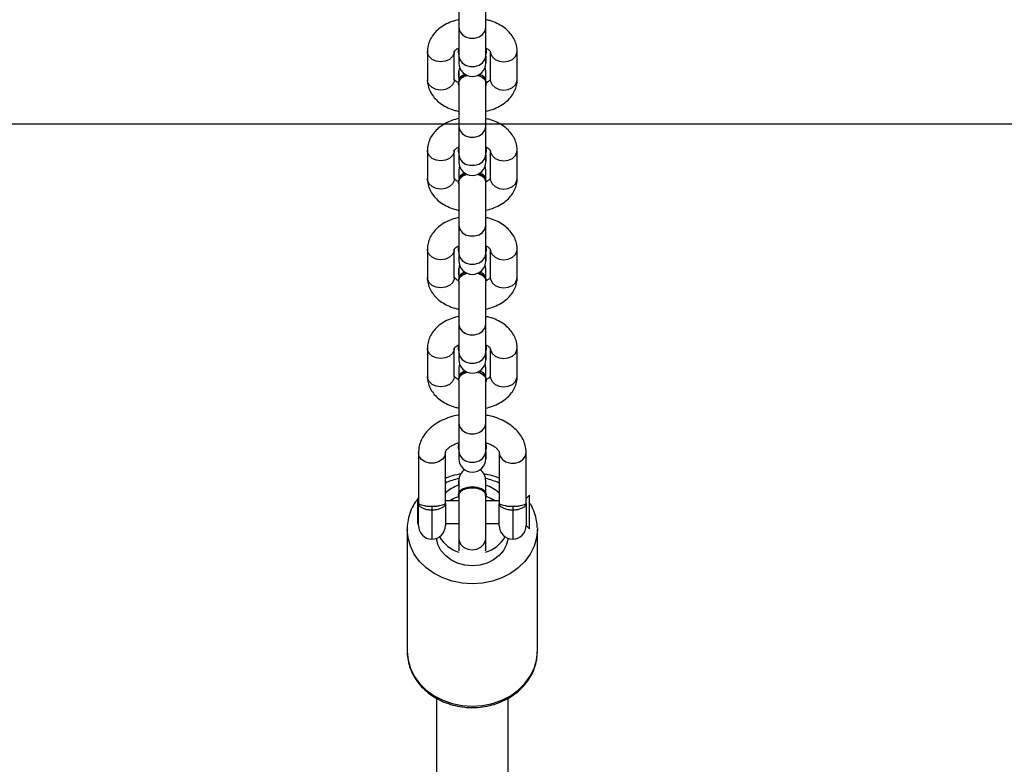
# Model space of a CAD drawing. Units: inches. Extents: x 823 to 1996, y -430 to -27.
# Drawn here: x 1378 to 1400, y -198 to -182 of the extents above; entities that cross this region are included whole.
import ezdxf

# ---------------------------------------------------------------- set-up
doc = ezdxf.new("R2010")
doc.units = ezdxf.units.IN
doc.header["$MEASUREMENT"] = 0
doc.layers.add('VP-EQ', color=7, linetype='Continuous', true_color=0x8a3492)
doc.layers.add('VP-HIC', color=6, linetype='Continuous')
doc.styles.get("Standard").update_dxf_attribs({"font": 'arial.ttf'})
doc.dimstyles.get("Standard").update_dxf_attribs({"dimtxt": 14, "dimasz": 20, "dimexe": 20, "dimexo": 50, "dimgap": 20, "dimtad": 0, "dimdec": 0, "dimzin": 0, "dimdsep": 46, "dimtxsty": 'Standard', "dimcen": -0.09, "dimadec": 0, "dimazin": 0, "dimtfac": 1, "dimtdec": 4, "dimtofl": 0, "dimtmove": 0, "dimatfit": 3, "dimfxl": 70, "dimfxlon": 1, "dimtolj": 1, "dimtzin": 0, "dimarcsym": 0})

# ---------------------------------------------------------------- blocks, each defined once
blk = doc.blocks.new('*D1')
at = {"layer": 'Defpoints', "color": 0, "transparency": 16777216}
for p in [(1825.566, -47.234), (1825.566, -270.296), (1053.666, -271.384)]:
    blk.add_point(p, dxfattribs=at)
at = {"layer": 'VP-EQ', "color": 0, "lineweight": -2, "transparency": 16777216}
for p, q in [((1053.666, -117.234), (1053.666, -27.234)), ((1825.566, -117.234), (1825.566, -27.234)), ((1073.666, -47.234), (1404.3, -47.234)), ((1805.566, -47.234), (1474.932, -47.234))]:
    blk.add_line(p, q, dxfattribs=at)
at = {"layer": 'VP-EQ', "color": 0, "transparency": 16777216}
for points in [[(1073.666, -43.901), (1073.666, -50.567), (1053.666, -47.234)], [(1805.566, -50.567), (1805.566, -43.901), (1825.566, -47.234)]]:
    blk.add_solid(points, dxfattribs=at)
at = {"layer": 'VP-EQ', "color": 0, "transparency": 16777216, "insert": (1439.616, -47.234), "char_height": 14, "attachment_point": 5}
blk.add_mtext('\\A1;772', dxfattribs=at)
blk = doc.blocks.new('*D2')
at = {"layer": 'Defpoints', "color": 0, "transparency": 16777216}
for p in [(1684.763, -82.013), (1190.554, -123.492), (1684.763, -420.385)]:
    blk.add_point(p, dxfattribs=at)
at = {"layer": 'VP-EQ', "color": 0, "lineweight": -2, "transparency": 16777216}
for p, q in [((1190.554, -73.492), (1190.554, -62.013)), ((1684.763, -152.013), (1684.763, -62.013)), ((1210.554, -82.013), (1401.958, -82.013)), ((1664.763, -82.013), (1473.36, -82.013))]:
    blk.add_line(p, q, dxfattribs=at)
at = {"layer": 'VP-EQ', "color": 0, "transparency": 16777216}
for points in [[(1210.554, -78.68), (1210.554, -85.346), (1190.554, -82.013)], [(1664.763, -85.346), (1664.763, -78.68), (1684.763, -82.013)]]:
    blk.add_solid(points, dxfattribs=at)
at = {"layer": 'VP-EQ', "color": 0, "transparency": 16777216, "insert": (1437.659, -82.013), "char_height": 14, "attachment_point": 5}
blk.add_mtext('\\A1;494', dxfattribs=at)
blk = doc.blocks.new('*D3')
at = {"layer": 'Defpoints', "color": 0, "transparency": 16777216}
for p in [(1199.302, -114.008), (1675.952, -429.829), (1903.404, -429.829)]:
    blk.add_point(p, dxfattribs=at)
at = {"layer": 'VP-EQ', "color": 0, "lineweight": -2, "transparency": 16777216}
for p, q in [((1833.404, -114.008), (1923.404, -114.008)), ((1903.404, -134.008), (1903.404, -238.219)), ((1903.404, -409.829), (1903.404, -309.103)), ((1833.404, -429.829), (1923.404, -429.829))]:
    blk.add_line(p, q, dxfattribs=at)
at = {"layer": 'VP-EQ', "color": 0, "transparency": 16777216}
for points in [[(1906.737, -134.008), (1900.07, -134.008), (1903.404, -114.008)], [(1900.07, -409.829), (1906.737, -409.829), (1903.404, -429.829)]]:
    blk.add_solid(points, dxfattribs=at)
at = {"layer": 'VP-EQ', "color": 0, "transparency": 16777216, "insert": (1903.404, -273.661), "char_height": 14, "attachment_point": 5, "rotation": 90}
blk.add_mtext('\\A1;316', dxfattribs=at)
blk = doc.blocks.new('RB0521-1___')
at = {"color": 7, "linetype": 'Continuous', "lineweight": 25}
for p, q in [((377.497, 717.398), (374.774, 717.398)), ((377.628, 717.172), (377.628, 717.148)), ((378.128, 717.172), (377.628, 717.172)), ((378.128, 717.148), (378.128, 717.172)), ((377.578, 717.148), (378.067, 717.148)), ((379.2, 717.148), (378.067, 717.148)), ((381.53, 716.948), (380.9, 716.948)), ((383.732, 716.948), (383.103, 716.948)), ((385.935, 716.948), (385.306, 716.948)), ((388.138, 716.948), (387.508, 716.948)), ((373.735, 716.748), (302.391, 716.748)), ((378.007, 716.848), (377.922, 716.848)), ((378.067, 716.548), (377.578, 716.548)), ((377.628, 716.548), (377.628, 716.248)), ((378.067, 716.548), (379.2, 716.548)), ((378.128, 716.248), (378.128, 716.548)), ((380.9, 716.348), (381.53, 716.348)), ((383.103, 716.348), (383.732, 716.348)), ((385.306, 716.348), (385.935, 716.348)), ((387.508, 716.348), (388.138, 716.348)), ((377.291, 716.248), (377.019, 716.248)), ((378.251, 716.248), (377.291, 716.248)), ((378.268, 716.263), (378.251, 716.263)), ((378.573, 716.248), (378.32, 716.248)), ((378.466, 716.248), (378.578, 716.248)), ((379.224, 716.248), (379.068, 716.248)), ((379.224, 716.248), (379.068, 716.248)), ((379.853, 716.248), (379.224, 716.248)), ((379.262, 716.248), (379.312, 716.258)), ((379.343, 716.258), (379.312, 716.258)), ((379.312, 716.258), (379.361, 716.248)), ((379.343, 716.258), (379.392, 716.248)), ((380.821, 716.248), (379.853, 716.248)), ((380.201, 716.248), (380.041, 716.248)), ((380.853, 716.258), (380.822, 716.258)), ((381.097, 716.248), (380.852, 716.248)), ((381.097, 716.248), (380.941, 716.248)), ((381.184, 716.235), (381.097, 716.248)), ((381.426, 716.248), (381.27, 716.248)), ((381.426, 716.248), (381.27, 716.248)), ((382.056, 716.248), (381.426, 716.248)), ((381.468, 716.249), (381.514, 716.258)), ((381.545, 716.258), (381.514, 716.258)), ((381.514, 716.258), (381.563, 716.248)), ((381.545, 716.258), (381.594, 716.248)), ((383.024, 716.248), (382.056, 716.248)), ((382.404, 716.248), (382.238, 716.248)), ((383.056, 716.258), (383.024, 716.258)), ((383.295, 716.248), (383.105, 716.248)), ((383.144, 716.248), (383.3, 716.248)), ((383.386, 716.235), (383.3, 716.248)), ((383.629, 716.248), (383.473, 716.248)), ((383.629, 716.248), (383.473, 716.248)), ((384.258, 716.248), (383.629, 716.248)), ((383.668, 716.248), (383.717, 716.258)), ((383.748, 716.258), (383.717, 716.258)), ((383.717, 716.258), (383.766, 716.248)), ((383.748, 716.258), (383.797, 716.248)), ((385.226, 716.248), (384.258, 716.248)), ((384.607, 716.248), (384.441, 716.248)), ((385.178, 716.248), (385.227, 716.258)), ((385.258, 716.258), (385.227, 716.258)), ((385.502, 716.248), (385.258, 716.248)), ((385.502, 716.248), (385.346, 716.248)), ((385.589, 716.235), (385.502, 716.248)), ((385.831, 716.248), (385.675, 716.248)), ((385.831, 716.248), (385.675, 716.248)), ((386.461, 716.248), (385.831, 716.248)), ((385.87, 716.248), (385.919, 716.258)), ((385.95, 716.258), (385.919, 716.258)), ((385.919, 716.258), (385.969, 716.248)), ((385.95, 716.258), (386, 716.248)), ((387.429, 716.248), (386.461, 716.248)), ((386.809, 716.248), (386.643, 716.248)), ((387.381, 716.248), (387.43, 716.258)), ((387.461, 716.258), (387.43, 716.258)), ((387.701, 716.248), (387.51, 716.248)), ((387.549, 716.248), (387.705, 716.248)), ((387.791, 716.235), (387.705, 716.248)), ((388.034, 716.248), (387.878, 716.248)), ((388.034, 716.248), (387.878, 716.248)), ((388.663, 716.248), (388.034, 716.248)), ((388.073, 716.248), (388.122, 716.258)), ((388.153, 716.258), (388.122, 716.258)), ((388.122, 716.258), (388.171, 716.248)), ((388.153, 716.258), (388.202, 716.248)), ((389.631, 716.248), (388.663, 716.248)), ((377.019, 715.648), (377.291, 715.648)), ((377.291, 715.648), (378.252, 715.648)), ((377.628, 715.648), (377.628, 715.348)), ((378.128, 715.348), (378.128, 715.648)), ((378.251, 715.633), (378.268, 715.633)), ((378.32, 715.648), (378.578, 715.648)), ((378.466, 715.648), (378.578, 715.648)), ((379.224, 715.648), (379.068, 715.648)), ((379.072, 715.648), (379.224, 715.648)), ((379.224, 715.648), (379.853, 715.648)), ((379.312, 715.638), (379.343, 715.638)), ((379.392, 715.648), (379.343, 715.638)), ((379.853, 715.648), (380.821, 715.648)), ((380.038, 715.648), (380.202, 715.648)), ((380.822, 715.638), (380.853, 715.638)), ((380.902, 715.648), (381.097, 715.648)), ((380.941, 715.648), (381.097, 715.648)), ((381.097, 715.648), (381.184, 715.66)), ((381.426, 715.648), (381.27, 715.648)), ((381.274, 715.648), (381.426, 715.648)), ((381.426, 715.648), (382.056, 715.648)), ((381.514, 715.638), (381.545, 715.638)), ((381.594, 715.648), (381.545, 715.638)), ((382.056, 715.648), (383.024, 715.648)), ((382.236, 715.648), (382.404, 715.648)), ((383.024, 715.638), (383.056, 715.638)), ((383.055, 715.648), (383.3, 715.648)), ((383.144, 715.648), (383.3, 715.648)), ((383.3, 715.648), (383.386, 715.66)), ((383.629, 715.648), (383.473, 715.648)), ((383.477, 715.648), (383.629, 715.648)), ((383.629, 715.648), (384.258, 715.648)), ((383.717, 715.638), (383.748, 715.638)), ((383.797, 715.648), (383.748, 715.638)), ((384.258, 715.648), (385.226, 715.648)), ((384.439, 715.648), (384.607, 715.648)), ((385.227, 715.638), (385.258, 715.638)), ((385.293, 715.648), (385.502, 715.648)), ((385.346, 715.648), (385.502, 715.648)), ((385.502, 715.648), (385.589, 715.66)), ((385.831, 715.648), (385.675, 715.648)), ((385.679, 715.648), (385.831, 715.648)), ((385.831, 715.648), (386.461, 715.648)), ((385.919, 715.638), (385.95, 715.638)), ((386, 715.648), (385.95, 715.638)), ((386.461, 715.648), (387.429, 715.648)), ((386.641, 715.648), (386.81, 715.648)), ((387.43, 715.638), (387.461, 715.638)), ((387.495, 715.648), (387.705, 715.648)), ((387.549, 715.648), (387.705, 715.648)), ((387.705, 715.648), (387.791, 715.66)), ((388.034, 715.648), (387.878, 715.648)), ((387.882, 715.648), (388.034, 715.648)), ((388.034, 715.648), (388.663, 715.648)), ((388.122, 715.638), (388.153, 715.638)), ((388.202, 715.648), (388.153, 715.638)), ((388.663, 715.648), (389.632, 715.648)), ((381.53, 715.548), (380.9, 715.548)), ((383.732, 715.548), (383.103, 715.548)), ((385.935, 715.548), (385.306, 715.548)), ((388.138, 715.548), (387.508, 715.548)), ((377.578, 715.348), (378.067, 715.348)), ((379.2, 715.348), (378.067, 715.348)), ((301.629, 715.148), (373.736, 715.148)), ((378.007, 715.048), (377.922, 715.048)), ((377.578, 714.748), (377.503, 714.672)), ((378.067, 714.748), (377.578, 714.748)), ((378.067, 714.748), (379.2, 714.748)), ((378.254, 714.672), (378.178, 714.748)), ((380.9, 714.948), (381.53, 714.948)), ((383.103, 714.948), (383.732, 714.948)), ((385.306, 714.948), (385.935, 714.948)), ((387.508, 714.948), (388.138, 714.948)), ((377.503, 714.672), (377.646, 714.672)), ((377.646, 714.672), (378.254, 714.672)), ((374.774, 714.498), (377.497, 714.498)), ((377.531, 714.498), (377.497, 714.498))]:
    blk.add_line(p, q, dxfattribs=at)
at = {"color": 8, "linetype": 'Continuous', "lineweight": 25}
for p, q in [((377.922, 716.848), (377.278, 716.848)), ((377.922, 715.048), (377.278, 715.048))]:
    blk.add_line(p, q, dxfattribs=at)
at = {"color": 8, "linetype": 'Continuous', "lineweight": 25, "flags": 128}
for points in [[(374.774, 717.398), (374.584, 717.38), (374.398, 717.327), (374.222, 717.24), (374.059, 717.121), (373.914, 716.973), (373.79, 716.8), (373.691, 716.606), (373.617, 716.396), (373.573, 716.174), (373.558, 715.948)], [(376.281, 715.948), (376.296, 716.174), (376.341, 716.396), (376.414, 716.606), (376.513, 716.8), (376.637, 716.973), (376.782, 717.121), (376.945, 717.24), (377.121, 717.327), (377.307, 717.38), (377.493, 717.398)], [(379.2, 716.548), (379.12, 716.566), (379.05, 716.618), (378.998, 716.698), (378.97, 716.795), (378.97, 716.9), (378.998, 716.998), (379.05, 717.077), (379.12, 717.129), (379.2, 717.148), (379.2, 717.148)], [(380.9, 716.348), (380.86, 716.352), (380.784, 716.388), (380.722, 716.455), (380.681, 716.545), (380.667, 716.648), (380.681, 716.75), (380.722, 716.84), (380.784, 716.907), (380.86, 716.943), (380.9, 716.948)], [(381.529, 716.348), (381.489, 716.352), (381.413, 716.388), (381.351, 716.455), (381.311, 716.545), (381.297, 716.648), (381.311, 716.75), (381.351, 716.84), (381.413, 716.907), (381.489, 716.943), (381.53, 716.948)], [(383.103, 716.348), (383.062, 716.352), (382.986, 716.388), (382.924, 716.455), (382.884, 716.545), (382.87, 716.648), (382.884, 716.75), (382.924, 716.84), (382.986, 716.907), (383.062, 716.943), (383.103, 716.948)], [(383.732, 716.348), (383.692, 716.352), (383.616, 716.388), (383.554, 716.455), (383.513, 716.545), (383.499, 716.648), (383.513, 716.75), (383.554, 716.84), (383.616, 716.907), (383.692, 716.943), (383.732, 716.948)], [(385.306, 716.348), (385.265, 716.352), (385.189, 716.388), (385.127, 716.455), (385.087, 716.545), (385.072, 716.648), (385.087, 716.75), (385.127, 716.84), (385.189, 716.907), (385.265, 716.943), (385.306, 716.948)], [(385.935, 716.348), (385.894, 716.352), (385.818, 716.388), (385.756, 716.455), (385.716, 716.545), (385.702, 716.648), (385.716, 716.75), (385.756, 716.84), (385.818, 716.907), (385.894, 716.943), (385.935, 716.948)], [(387.508, 716.348), (387.468, 716.352), (387.392, 716.388), (387.33, 716.455), (387.289, 716.545), (387.275, 716.648), (387.289, 716.75), (387.33, 716.84), (387.392, 716.907), (387.468, 716.943), (387.508, 716.948)], [(388.137, 716.348), (388.097, 716.352), (388.021, 716.388), (387.959, 716.455), (387.918, 716.545), (387.904, 716.648), (387.918, 716.75), (387.959, 716.84), (388.021, 716.907), (388.097, 716.943), (388.138, 716.948)], [(377.291, 716.248), (377.248, 716.243), (377.166, 716.207), (377.099, 716.14), (377.055, 716.05), (377.04, 715.948), (377.055, 715.845), (377.099, 715.755), (377.166, 715.688), (377.248, 715.652), (377.291, 715.648)], [(379.224, 716.248), (379.144, 716.229), (379.074, 716.177), (379.022, 716.098), (378.994, 716), (378.994, 715.895), (379.022, 715.798), (379.074, 715.718), (379.144, 715.666), (379.224, 715.648)], [(379.853, 716.248), (379.773, 716.229), (379.703, 716.177), (379.651, 716.098), (379.623, 716), (379.623, 715.895), (379.651, 715.798), (379.703, 715.718), (379.773, 715.666), (379.853, 715.648), (379.853, 715.648)], [(381.426, 716.248), (381.346, 716.229), (381.276, 716.177), (381.224, 716.098), (381.197, 716), (381.197, 715.895), (381.224, 715.798), (381.276, 715.718), (381.346, 715.666), (381.426, 715.648)], [(382.056, 716.248), (381.976, 716.229), (381.906, 716.177), (381.854, 716.098), (381.826, 716), (381.826, 715.895), (381.854, 715.798), (381.906, 715.718), (381.976, 715.666), (382.056, 715.648), (382.056, 715.648)], [(383.629, 716.248), (383.549, 716.229), (383.479, 716.177), (383.427, 716.098), (383.399, 716), (383.399, 715.895), (383.427, 715.798), (383.479, 715.718), (383.549, 715.666), (383.629, 715.648)], [(384.258, 716.248), (384.178, 716.229), (384.108, 716.177), (384.056, 716.098), (384.029, 716), (384.029, 715.895), (384.056, 715.798), (384.108, 715.718), (384.178, 715.666), (384.258, 715.648), (384.258, 715.648)], [(385.831, 716.248), (385.752, 716.229), (385.682, 716.177), (385.63, 716.098), (385.602, 716), (385.602, 715.895), (385.63, 715.798), (385.682, 715.718), (385.752, 715.666), (385.831, 715.648)], [(386.461, 716.248), (386.381, 716.229), (386.311, 716.177), (386.259, 716.098), (386.231, 716), (386.231, 715.895), (386.259, 715.798), (386.311, 715.718), (386.381, 715.666), (386.461, 715.648)], [(388.034, 716.248), (387.954, 716.229), (387.884, 716.177), (387.832, 716.098), (387.804, 716), (387.804, 715.895), (387.832, 715.798), (387.884, 715.718), (387.954, 715.666), (388.034, 715.648)], [(388.663, 716.248), (388.584, 716.229), (388.514, 716.177), (388.461, 716.098), (388.434, 716), (388.434, 715.895), (388.461, 715.798), (388.514, 715.718), (388.584, 715.666), (388.663, 715.648)], [(373.558, 715.948), (373.573, 715.721), (373.617, 715.499), (373.691, 715.289), (373.79, 715.095), (373.914, 714.922), (374.059, 714.774), (374.222, 714.656), (374.398, 714.569), (374.584, 714.515), (374.774, 714.498)], [(377.497, 714.498), (377.307, 714.515), (377.121, 714.569), (376.945, 714.656), (376.782, 714.774), (376.637, 714.922), (376.513, 715.095), (376.414, 715.289), (376.341, 715.499), (376.296, 715.721), (376.281, 715.948)], [(380.9, 715.548), (380.86, 715.543), (380.784, 715.507), (380.722, 715.44), (380.681, 715.35), (380.667, 715.248), (380.681, 715.145), (380.722, 715.055), (380.784, 714.988), (380.86, 714.952), (380.9, 714.948)], [(381.529, 715.548), (381.489, 715.543), (381.413, 715.507), (381.351, 715.44), (381.311, 715.35), (381.297, 715.248), (381.311, 715.145), (381.351, 715.055), (381.413, 714.988), (381.489, 714.952), (381.53, 714.948)], [(383.103, 715.548), (383.062, 715.543), (382.986, 715.507), (382.924, 715.44), (382.884, 715.35), (382.87, 715.248), (382.884, 715.145), (382.924, 715.055), (382.986, 714.988), (383.062, 714.952), (383.103, 714.948)], [(383.732, 715.548), (383.692, 715.543), (383.616, 715.507), (383.554, 715.44), (383.513, 715.35), (383.499, 715.248), (383.513, 715.145), (383.554, 715.055), (383.616, 714.988), (383.692, 714.952), (383.733, 714.948)], [(385.306, 715.548), (385.265, 715.543), (385.189, 715.507), (385.127, 715.44), (385.087, 715.35), (385.072, 715.248), (385.087, 715.145), (385.127, 715.055), (385.189, 714.988), (385.265, 714.952), (385.306, 714.948)], [(385.935, 715.548), (385.894, 715.543), (385.818, 715.507), (385.756, 715.44), (385.716, 715.35), (385.702, 715.248), (385.716, 715.145), (385.756, 715.055), (385.818, 714.988), (385.894, 714.952), (385.935, 714.948)], [(387.508, 715.548), (387.468, 715.543), (387.392, 715.507), (387.33, 715.44), (387.289, 715.35), (387.275, 715.248), (387.289, 715.145), (387.33, 715.055), (387.392, 714.988), (387.468, 714.952), (387.508, 714.948)], [(388.137, 715.548), (388.097, 715.543), (388.021, 715.507), (387.959, 715.44), (387.918, 715.35), (387.904, 715.248), (387.918, 715.145), (387.959, 715.055), (388.021, 714.988), (388.097, 714.952), (388.138, 714.948)], [(379.2, 715.348), (379.12, 715.329), (379.05, 715.277), (378.998, 715.198), (378.97, 715.1), (378.97, 714.995), (378.998, 714.898), (379.05, 714.818), (379.12, 714.766), (379.2, 714.748), (379.2, 714.748)]]:
    blk.add_lwpolyline(points, dxfattribs=at)
at = {"color": 7, "linetype": 'Continuous', "lineweight": 25, "flags": 128}
for points in [[(377.297, 715.151), (377.158, 715.183), (377.027, 715.249), (376.911, 715.347), (376.815, 715.472), (376.743, 715.618), (376.699, 715.779), (376.684, 715.948), (376.699, 716.116), (376.743, 716.277), (376.815, 716.423), (376.911, 716.548), (377.027, 716.646), (377.158, 716.713), (377.297, 716.745)], [(378.228, 716.248), (378.181, 716.36), (378.128, 716.45)], [(378.423, 715.948), (378.413, 716.055), (378.383, 716.15), (378.337, 716.22), (378.281, 716.258), (378.222, 716.258), (378.199, 716.248)], [(378.44, 715.948), (378.429, 716.055), (378.4, 716.15), (378.354, 716.22), (378.298, 716.258), (378.268, 716.263)], [(378.251, 715.633), (378.281, 715.637), (378.337, 715.675), (378.383, 715.745), (378.413, 715.84), (378.423, 715.948)], [(378.268, 715.633), (378.298, 715.637), (378.354, 715.675), (378.4, 715.745), (378.429, 715.84), (378.44, 715.948)], [(378.128, 715.445), (378.181, 715.535), (378.224, 715.636)], [(379.361, 715.648), (379.312, 715.638), (379.262, 715.648)], [(380.999, 715.819), (380.991, 715.793), (380.947, 715.71), (380.889, 715.656), (380.822, 715.638), (380.773, 715.648)], [(381.563, 715.648), (381.514, 715.638), (381.465, 715.648)], [(383.766, 715.648), (383.717, 715.638), (383.668, 715.648)], [(385.969, 715.648), (385.919, 715.638), (385.87, 715.648)], [(387.607, 715.819), (387.599, 715.793), (387.555, 715.71), (387.496, 715.656), (387.43, 715.638), (387.381, 715.648)], [(388.171, 715.648), (388.122, 715.638), (388.073, 715.648)]]:
    blk.add_lwpolyline(points, dxfattribs=at)
at = {"color": 7, "linetype": 'Continuous', "lineweight": 25}
for centre, radius, start, end in [((377.578, 716.848), 0.3, 90, 180), ((377.578, 716.848), 0.3, 180, 270), ((377.709, 716.017), 0.761, 119.781, 162.5899), ((377.698, 715.986), 0.825, 18.4941, 42.9245), ((378.578, 715.948), 0.3, 35.3995, 90), ((379.068, 715.948), 0.3, 90, 270), ((380.777, 716.036), 0.226, 10.2609, 78.5731), ((380.826, 716.06), 0.199, 14.7466, 82.3197), ((381.27, 715.948), 0.3, 90, 270), ((382.98, 716.036), 0.226, 10.2513, 78.579), ((383.029, 716.06), 0.199, 14.7396, 82.3123), ((383.473, 715.948), 0.3, 90, 270), ((385.182, 716.036), 0.226, 10.2493, 78.5809), ((385.232, 716.06), 0.199, 14.7509, 82.3134), ((385.675, 715.948), 0.3, 90, 270), ((387.385, 716.036), 0.226, 10.2614, 78.5745), ((387.434, 716.06), 0.199, 14.7431, 82.316), ((387.878, 715.948), 0.3, 90, 270), ((377.702, 715.872), 0.752, 197.1395, 240.4896), ((377.699, 715.909), 0.824, 317.0627, 341.5187), ((378.578, 715.948), 0.3, 270, 324.6005), ((380.826, 715.835), 0.199, 277.6803, 345.2534), ((382.98, 715.859), 0.226, 281.4296, 349.7402), ((383.029, 715.835), 0.199, 277.6877, 345.2604), ((385.21, 715.838), 0.196, 264.8806, 354.425), ((385.232, 715.835), 0.199, 277.6866, 345.2491), ((387.434, 715.835), 0.199, 277.684, 345.2569), ((377.578, 715.048), 0.3, 90, 180), ((377.578, 715.048), 0.3, 180, 270)]:
    blk.add_arc(centre, radius, start, end, dxfattribs=at)
at = {"color": 8, "linetype": 'Continuous', "lineweight": 25}
for centre, radius, start, end in [((377.246, 715.963), 1.407, 11.5064, 24.5327), ((377.245, 715.932), 1.408, 335.4708, 348.4875)]:
    blk.add_arc(centre, radius, start, end, dxfattribs=at)
at = {"color": 7, "linetype": 'Continuous', "lineweight": 25}
for points, knots in [([(374.816, 717.396), (374.811, 717.396), (374.745, 717.404), (374.616, 717.389), (374.435, 717.349), (374.262, 717.276), (374.099, 717.175), (373.952, 717.047), (373.822, 716.895), (373.713, 716.722), (373.626, 716.532), (373.565, 716.329), (373.531, 716.132), (373.527, 716.004), (373.526, 715.948)], [0, 0, 0, 0, 0.007308, 0.098187, 0.188906, 0.279689, 0.37079, 0.462361, 0.554435, 0.646982, 0.739903, 0.833083, 0.926456, 1, 1, 1, 1]), ([(378.201, 717.144), (378.155, 717.178), (378.058, 717.251), (377.891, 717.329), (377.71, 717.38), (377.575, 717.401), (377.503, 717.396), (377.492, 717.395)], [0, 0, 0, 0, 0.216939, 0.465281, 0.711985, 0.957179, 1, 1, 1, 1]), ([(377.922, 716.848), (377.923, 716.878), (377.926, 716.94), (377.948, 717.022), (377.98, 717.089), (378.021, 717.134), (378.051, 717.146), (378.065, 717.148), (378.067, 717.148), (378.067, 717.148)], [0, 0, 0, 0, 0.166422, 0.333899, 0.509869, 0.708173, 0.944577, 0.997702, 1, 1, 1, 1]), ([(378.067, 717.148), (378.067, 717.148), (378.068, 717.148), (378.069, 717.146), (378.061, 717.134), (378.042, 717.089), (378.024, 717.023), (378.01, 716.94), (378.008, 716.878), (378.007, 716.848)], [0, 0, 0, 0, 0.002248, 0.054623, 0.292499, 0.493768, 0.670697, 0.836716, 1, 1, 1, 1]), ([(380.039, 716.248), (380.039, 716.252), (380.03, 716.32), (379.993, 716.448), (379.926, 716.624), (379.835, 716.783), (379.727, 716.915), (379.607, 717.018), (379.481, 717.09), (379.345, 717.138), (379.249, 717.144), (379.2, 717.148)], [0, 0, 0, 0, 0.0080611, 0.1389949, 0.2711518, 0.4047191, 0.5390326, 0.6573152, 0.7713961, 0.8822485, 1, 1, 1, 1]), ([(380.9, 716.948), (380.866, 716.946), (380.788, 716.942), (380.669, 716.905), (380.55, 716.839), (380.444, 716.748), (380.35, 716.633), (380.272, 716.495), (380.22, 716.364), (380.202, 716.277), (380.196, 716.248)], [0, 0, 0, 0, 0.098854, 0.22858, 0.358265, 0.491246, 0.62975, 0.773965, 0.922013, 1, 1, 1, 1]), ([(382.236, 716.248), (382.223, 716.299), (382.195, 716.409), (382.125, 716.561), (382.034, 716.696), (381.929, 716.802), (381.815, 716.879), (381.692, 716.929), (381.595, 716.946), (381.541, 716.947), (381.53, 716.948)], [0, 0, 0, 0, 0.137176, 0.290769, 0.446596, 0.583737, 0.715334, 0.842492, 0.967196, 1, 1, 1, 1]), ([(383.103, 716.948), (383.069, 716.946), (382.991, 716.942), (382.872, 716.905), (382.753, 716.839), (382.646, 716.748), (382.552, 716.633), (382.475, 716.495), (382.422, 716.364), (382.404, 716.277), (382.398, 716.248)], [0, 0, 0, 0, 0.098854, 0.228573, 0.358257, 0.491246, 0.62975, 0.773961, 0.922013, 1, 1, 1, 1]), ([(384.439, 716.248), (384.426, 716.299), (384.398, 716.409), (384.327, 716.561), (384.237, 716.696), (384.131, 716.802), (384.017, 716.879), (383.895, 716.929), (383.798, 716.946), (383.744, 716.947), (383.732, 716.948)], [0, 0, 0, 0, 0.1371751, 0.290772, 0.4465974, 0.5837386, 0.7153347, 0.8424838, 0.9671964, 1, 1, 1, 1]), ([(385.306, 716.948), (385.272, 716.946), (385.193, 716.942), (385.075, 716.905), (384.956, 716.839), (384.849, 716.748), (384.755, 716.633), (384.678, 716.495), (384.625, 716.364), (384.607, 716.277), (384.601, 716.248)], [0, 0, 0, 0, 0.098854, 0.228573, 0.358257, 0.491246, 0.62975, 0.773961, 0.922013, 1, 1, 1, 1]), ([(386.642, 716.248), (386.629, 716.299), (386.601, 716.409), (386.53, 716.561), (386.44, 716.696), (386.334, 716.802), (386.22, 716.879), (386.097, 716.929), (386, 716.946), (385.946, 716.947), (385.935, 716.948)], [0, 0, 0, 0, 0.137176, 0.290772, 0.4466, 0.583737, 0.715336, 0.84249, 0.967199, 1, 1, 1, 1]), ([(387.508, 716.948), (387.474, 716.946), (387.396, 716.942), (387.277, 716.905), (387.158, 716.839), (387.051, 716.748), (386.958, 716.633), (386.88, 716.495), (386.828, 716.364), (386.81, 716.277), (386.803, 716.248)], [0, 0, 0, 0, 0.098854, 0.228577, 0.358258, 0.491247, 0.629747, 0.773961, 0.922013, 1, 1, 1, 1]), ([(388.844, 716.248), (388.831, 716.299), (388.803, 716.409), (388.733, 716.561), (388.642, 716.696), (388.537, 716.802), (388.423, 716.879), (388.3, 716.929), (388.203, 716.946), (388.149, 716.947), (388.138, 716.948)], [0, 0, 0, 0, 0.137174, 0.29077, 0.446598, 0.583737, 0.715333, 0.84249, 0.967195, 1, 1, 1, 1]), ([(378.067, 716.548), (378.067, 716.548), (378.065, 716.548), (378.051, 716.549), (378.021, 716.561), (377.98, 716.606), (377.948, 716.673), (377.926, 716.755), (377.923, 716.817), (377.922, 716.848)], [0, 0, 0, 0, 0.002298, 0.055425, 0.29184, 0.490151, 0.66613, 0.833614, 1, 1, 1, 1]), ([(378.007, 716.848), (378.008, 716.817), (378.01, 716.755), (378.024, 716.672), (378.042, 716.606), (378.061, 716.561), (378.069, 716.549), (378.068, 716.548), (378.067, 716.548), (378.067, 716.548)], [0, 0, 0, 0, 0.163249, 0.329275, 0.506212, 0.707489, 0.945375, 0.997752, 1, 1, 1, 1]), ([(378.724, 716.203), (378.723, 716.216), (378.714, 716.301), (378.683, 716.418), (378.643, 716.515), (378.63, 716.548)], [0, 0, 0, 0, 0.111256, 0.705916, 1, 1, 1, 1]), ([(379.2, 716.548), (379.203, 716.547), (379.212, 716.547), (379.232, 716.542), (379.272, 716.516), (379.323, 716.464), (379.373, 716.381), (379.408, 716.307), (379.42, 716.257), (379.423, 716.248)], [0, 0, 0, 0, 0.0886899, 0.2718444, 0.4395387, 0.6179038, 0.7888848, 0.9601032, 1, 1, 1, 1]), ([(380.831, 716.26), (380.835, 716.268), (380.851, 716.3), (380.879, 716.331), (380.903, 716.348), (380.903, 716.347), (380.903, 716.347)], [0, 0, 0, 0, 0.108284, 0.42612, 0.74859, 1, 1, 1, 1]), ([(381.527, 716.347), (381.527, 716.347), (381.527, 716.348), (381.548, 716.334), (381.579, 716.301), (381.598, 716.262), (381.605, 716.248)], [0, 0, 0, 0, 0.2154072, 0.511008, 0.8183364, 1, 1, 1, 1]), ([(383.028, 716.248), (383.034, 716.26), (383.051, 716.297), (383.082, 716.331), (383.105, 716.348), (383.106, 716.347), (383.106, 716.347)], [0, 0, 0, 0, 0.1549054, 0.4561253, 0.7617264, 1, 1, 1, 1]), ([(383.73, 716.347), (383.73, 716.347), (383.729, 716.348), (383.751, 716.334), (383.781, 716.301), (383.801, 716.262), (383.808, 716.248)], [0, 0, 0, 0, 0.2154049, 0.5110027, 0.8183383, 1, 1, 1, 1]), ([(385.23, 716.248), (385.236, 716.26), (385.254, 716.297), (385.285, 716.331), (385.308, 716.348), (385.308, 716.347), (385.308, 716.347)], [0, 0, 0, 0, 0.1549165, 0.4561404, 0.7617255, 1, 1, 1, 1]), ([(385.932, 716.347), (385.932, 716.347), (385.932, 716.348), (385.953, 716.334), (385.984, 716.301), (386.003, 716.262), (386.01, 716.248)], [0, 0, 0, 0, 0.215406, 0.511006, 0.818337, 1, 1, 1, 1]), ([(387.433, 716.248), (387.439, 716.26), (387.457, 716.297), (387.487, 716.331), (387.51, 716.348), (387.511, 716.347), (387.511, 716.347)], [0, 0, 0, 0, 0.154912, 0.456137, 0.761724, 1, 1, 1, 1]), ([(388.135, 716.347), (388.135, 716.347), (388.135, 716.348), (388.156, 716.334), (388.187, 716.301), (388.206, 716.262), (388.213, 716.248)], [0, 0, 0, 0, 0.215405, 0.511002, 0.818327, 1, 1, 1, 1]), ([(378.366, 715.735), (378.378, 715.761), (378.402, 715.813), (378.417, 715.913), (378.414, 716.015), (378.392, 716.11), (378.355, 716.187), (378.306, 716.234), (378.267, 716.253), (378.246, 716.246), (378.244, 716.245)], [0, 0, 0, 0, 0.140202, 0.280378, 0.420575, 0.560744, 0.700931, 0.841117, 0.98132, 1, 1, 1, 1]), ([(380.814, 716.244), (380.83, 716.245), (380.867, 716.246), (380.921, 716.208), (380.969, 716.146), (380.987, 716.089), (380.995, 716.063)], [0, 0, 0, 0, 0.20468, 0.482914, 0.76103, 1, 1, 1, 1]), ([(383.017, 716.244), (383.033, 716.245), (383.07, 716.246), (383.124, 716.208), (383.172, 716.146), (383.189, 716.089), (383.197, 716.063)], [0, 0, 0, 0, 0.2046793, 0.482912, 0.7610374, 1, 1, 1, 1]), ([(385.219, 716.244), (385.235, 716.245), (385.272, 716.246), (385.327, 716.208), (385.375, 716.146), (385.392, 716.089), (385.4, 716.063)], [0, 0, 0, 0, 0.20467, 0.482897, 0.761034, 1, 1, 1, 1]), ([(387.422, 716.244), (387.438, 716.245), (387.475, 716.246), (387.529, 716.208), (387.577, 716.146), (387.595, 716.089), (387.603, 716.063)], [0, 0, 0, 0, 0.204671, 0.482899, 0.761038, 1, 1, 1, 1]), ([(373.526, 715.948), (373.527, 715.908), (373.529, 715.797), (373.554, 715.615), (373.61, 715.409), (373.691, 715.214), (373.797, 715.035), (373.925, 714.876), (374.072, 714.741), (374.235, 714.633), (374.41, 714.555), (374.587, 714.507), (374.706, 714.501), (374.763, 714.499)], [0, 0, 0, 0, 0.052754, 0.148819, 0.24503, 0.341278, 0.437489, 0.533577, 0.629388, 0.72476, 0.819556, 0.913721, 1, 1, 1, 1]), ([(378.245, 715.65), (378.26, 715.65), (378.293, 715.651), (378.335, 715.685), (378.358, 715.721), (378.366, 715.735)], [0, 0, 0, 0, 0.3335275, 0.7434241, 1, 1, 1, 1]), ([(378.631, 715.348), (378.639, 715.364), (378.674, 715.445), (378.706, 715.561), (378.719, 715.661), (378.722, 715.69)], [0, 0, 0, 0, 0.157582, 0.754076, 1, 1, 1, 1]), ([(379.19, 714.748), (379.224, 714.749), (379.306, 714.751), (379.433, 714.785), (379.564, 714.848), (379.684, 714.939), (379.792, 715.055), (379.886, 715.195), (379.962, 715.357), (380.014, 715.51), (380.031, 715.61), (380.037, 715.648)], [0, 0, 0, 0, 0.081107, 0.1945, 0.307913, 0.423776, 0.543746, 0.668069, 0.795566, 0.92447, 1, 1, 1, 1]), ([(379.422, 715.648), (379.42, 715.636), (379.406, 715.584), (379.371, 715.509), (379.321, 715.429), (379.272, 715.378), (379.232, 715.354), (379.211, 715.348), (379.202, 715.348), (379.199, 715.348)], [0, 0, 0, 0, 0.048126, 0.219606, 0.38803, 0.554899, 0.724093, 0.904596, 1, 1, 1, 1]), ([(380.194, 715.648), (380.207, 715.596), (380.235, 715.486), (380.305, 715.334), (380.396, 715.2), (380.501, 715.093), (380.615, 715.016), (380.738, 714.966), (380.835, 714.949), (380.889, 714.948), (380.9, 714.948)], [0, 0, 0, 0, 0.137168, 0.290757, 0.446581, 0.58372, 0.715314, 0.842461, 0.967175, 1, 1, 1, 1]), ([(380.995, 715.835), (380.988, 715.81), (380.972, 715.754), (380.925, 715.691), (380.87, 715.65), (380.831, 715.65), (380.813, 715.65)], [0, 0, 0, 0, 0.2216594, 0.4965656, 0.7715298, 1, 1, 1, 1]), ([(380.903, 715.548), (380.903, 715.548), (380.903, 715.547), (380.882, 715.561), (380.852, 715.594), (380.833, 715.632), (380.826, 715.645)], [0, 0, 0, 0, 0.217529, 0.516028, 0.826381, 1, 1, 1, 1]), ([(381.608, 715.655), (381.601, 715.639), (381.582, 715.6), (381.551, 715.564), (381.527, 715.547), (381.527, 715.548), (381.527, 715.548)], [0, 0, 0, 0, 0.180299, 0.472478, 0.768918, 1, 1, 1, 1]), ([(381.53, 714.948), (381.564, 714.949), (381.642, 714.953), (381.761, 714.99), (381.88, 715.056), (381.986, 715.147), (382.08, 715.262), (382.158, 715.4), (382.21, 715.531), (382.228, 715.618), (382.234, 715.648)], [0, 0, 0, 0, 0.0988558, 0.2285684, 0.3582492, 0.4912481, 0.6297446, 0.7739429, 0.9219932, 1, 1, 1, 1]), ([(382.396, 715.648), (382.409, 715.596), (382.437, 715.486), (382.508, 715.334), (382.598, 715.2), (382.704, 715.093), (382.818, 715.016), (382.941, 714.966), (383.038, 714.949), (383.092, 714.948), (383.103, 714.948)], [0, 0, 0, 0, 0.137171, 0.290761, 0.446585, 0.583719, 0.715313, 0.842469, 0.967175, 1, 1, 1, 1]), ([(383.197, 715.835), (383.19, 715.81), (383.174, 715.754), (383.128, 715.691), (383.072, 715.65), (383.033, 715.65), (383.015, 715.65)], [0, 0, 0, 0, 0.221656, 0.496573, 0.771533, 1, 1, 1, 1]), ([(383.105, 715.548), (383.106, 715.548), (383.106, 715.547), (383.085, 715.561), (383.054, 715.594), (383.035, 715.633), (383.028, 715.648)], [0, 0, 0, 0, 0.215401, 0.510974, 0.818301, 1, 1, 1, 1]), ([(383.811, 715.655), (383.804, 715.639), (383.785, 715.6), (383.753, 715.564), (383.73, 715.547), (383.73, 715.548), (383.73, 715.548)], [0, 0, 0, 0, 0.180308, 0.472484, 0.768921, 1, 1, 1, 1]), ([(383.732, 714.948), (383.766, 714.949), (383.845, 714.953), (383.963, 714.99), (384.082, 715.056), (384.189, 715.147), (384.283, 715.262), (384.36, 715.4), (384.413, 715.531), (384.431, 715.618), (384.437, 715.648)], [0, 0, 0, 0, 0.098856, 0.228568, 0.358249, 0.491248, 0.62975, 0.773943, 0.921993, 1, 1, 1, 1]), ([(384.599, 715.648), (384.612, 715.596), (384.64, 715.486), (384.711, 715.334), (384.801, 715.2), (384.907, 715.093), (385.021, 715.016), (385.143, 714.966), (385.24, 714.949), (385.294, 714.948), (385.306, 714.948)], [0, 0, 0, 0, 0.137169, 0.290759, 0.446584, 0.583724, 0.715312, 0.842469, 0.967175, 1, 1, 1, 1]), ([(385.4, 715.835), (385.393, 715.81), (385.377, 715.754), (385.331, 715.691), (385.275, 715.65), (385.236, 715.65), (385.218, 715.65)], [0, 0, 0, 0, 0.221663, 0.496581, 0.771542, 1, 1, 1, 1]), ([(385.308, 715.548), (385.308, 715.548), (385.308, 715.547), (385.287, 715.561), (385.257, 715.594), (385.237, 715.633), (385.23, 715.648)], [0, 0, 0, 0, 0.215385, 0.510963, 0.818301, 1, 1, 1, 1]), ([(386.014, 715.655), (386.007, 715.639), (385.988, 715.6), (385.956, 715.564), (385.933, 715.547), (385.932, 715.548), (385.932, 715.548)], [0, 0, 0, 0, 0.180292, 0.472483, 0.76892, 1, 1, 1, 1]), ([(385.935, 714.948), (385.969, 714.949), (386.047, 714.953), (386.166, 714.99), (386.285, 715.056), (386.392, 715.147), (386.486, 715.262), (386.563, 715.4), (386.616, 715.531), (386.634, 715.618), (386.64, 715.648)], [0, 0, 0, 0, 0.098854, 0.228567, 0.358248, 0.491244, 0.629746, 0.773943, 0.921992, 1, 1, 1, 1]), ([(386.801, 715.648), (386.815, 715.596), (386.842, 715.486), (386.913, 715.334), (387.004, 715.2), (387.109, 715.093), (387.223, 715.016), (387.346, 714.966), (387.443, 714.949), (387.497, 714.948), (387.508, 714.948)], [0, 0, 0, 0, 0.13717, 0.290762, 0.446581, 0.583721, 0.715315, 0.842467, 0.967175, 1, 1, 1, 1]), ([(387.603, 715.835), (387.596, 715.81), (387.579, 715.754), (387.533, 715.691), (387.478, 715.65), (387.438, 715.65), (387.421, 715.65)], [0, 0, 0, 0, 0.221667, 0.496584, 0.77155, 1, 1, 1, 1]), ([(387.511, 715.548), (387.511, 715.548), (387.511, 715.547), (387.49, 715.561), (387.459, 715.594), (387.44, 715.633), (387.433, 715.648)], [0, 0, 0, 0, 0.215398, 0.510975, 0.818303, 1, 1, 1, 1]), ([(388.216, 715.655), (388.209, 715.639), (388.19, 715.6), (388.159, 715.564), (388.135, 715.547), (388.135, 715.548), (388.135, 715.548)], [0, 0, 0, 0, 0.180296, 0.472486, 0.768921, 1, 1, 1, 1]), ([(388.138, 714.948), (388.171, 714.949), (388.25, 714.953), (388.368, 714.99), (388.487, 715.056), (388.594, 715.147), (388.688, 715.262), (388.765, 715.4), (388.818, 715.531), (388.836, 715.618), (388.842, 715.648)], [0, 0, 0, 0, 0.098853, 0.22857, 0.358247, 0.491248, 0.629748, 0.773945, 0.921993, 1, 1, 1, 1]), ([(377.922, 715.048), (377.923, 715.078), (377.926, 715.14), (377.948, 715.222), (377.98, 715.289), (378.021, 715.334), (378.051, 715.347), (378.065, 715.348), (378.067, 715.348), (378.067, 715.348)], [0, 0, 0, 0, 0.166382, 0.333861, 0.509863, 0.708169, 0.944576, 0.997702, 1, 1, 1, 1]), ([(378.067, 715.348), (378.067, 715.348), (378.068, 715.348), (378.069, 715.346), (378.061, 715.334), (378.042, 715.289), (378.024, 715.223), (378.01, 715.14), (378.008, 715.078), (378.007, 715.048)], [0, 0, 0, 0, 0.002248, 0.054624, 0.292503, 0.493775, 0.670734, 0.836755, 1, 1, 1, 1]), ([(378.067, 714.748), (378.067, 714.748), (378.065, 714.748), (378.051, 714.749), (378.021, 714.761), (377.98, 714.806), (377.948, 714.873), (377.926, 714.955), (377.923, 715.017), (377.922, 715.048)], [0, 0, 0, 0, 0.002298, 0.055424, 0.291831, 0.490137, 0.666139, 0.833618, 1, 1, 1, 1]), ([(378.007, 715.048), (378.008, 715.017), (378.01, 714.955), (378.024, 714.872), (378.042, 714.806), (378.061, 714.761), (378.069, 714.749), (378.068, 714.748), (378.067, 714.748), (378.067, 714.748)], [0, 0, 0, 0, 0.163245, 0.329266, 0.506225, 0.707497, 0.945376, 0.997752, 1, 1, 1, 1]), ([(378.179, 714.734), (378.185, 714.737), (378.194, 714.743), (378.201, 714.75), (378.204, 714.753)], [0, 0, 0, 0, 0.596878, 1, 1, 1, 1]), ([(377.533, 714.5), (377.584, 714.503), (377.696, 714.509), (377.865, 714.558), (378, 714.613), (378.069, 714.66), (378.085, 714.672)], [0, 0, 0, 0, 0.263372, 0.581695, 0.900426, 1, 1, 1, 1])]:
    blk.add_open_spline(points, degree=3, knots=knots, dxfattribs=at)
blk = doc.blocks.new('RB0521-1 2D___')
at = {"layer": 'VP-EQ', "color": 7}
blk.add_lwpolyline([(1825.666, -270.296), (1825.666, -183.884), (1053.666, -183.884), (1053.666, -271.384), (1053.666, -358.884), (1825.666, -358.884)], close=True, dxfattribs=at)
at = {"rotation": 90}
blk.add_blockref('RB0521-1___', (2103.597, -570.401), dxfattribs=at)

msp = doc.modelspace()

# ---------------------------------------------------------------- linework, layer by layer
at = {"layer": 'VP-HIC', "color": 6}
msp.add_lwpolyline([(1825.666, -270.296), (1825.666, -183.884), (1053.666, -183.884), (1053.666, -271.384), (1053.666, -358.884), (1825.666, -358.884)], close=True, dxfattribs=at)

# ---------------------------------------------------------------- block references
at = {"layer": 'VP-EQ', "color": 0}
msp.add_blockref('RB0521-1 2D___', (0, 0), dxfattribs=at)

# ---------------------------------------------------------------- dimensions: what is measured, and where the dimension line sits
dim = msp.add_linear_dim(base=(1825.566, -47.234), p1=(1053.666, -271.384), p2=(1825.566, -270.296), dimstyle='Standard', override={"dimdec": 0}, dxfattribs=at)
dim.commit()
dim.dimension.update_dxf_attribs({"geometry": '*D1', "text_midpoint": (1439.616, -47.234)})
dim = msp.add_linear_dim(base=(1684.763, -82.013), p1=(1190.554, -123.492), p2=(1684.763, -420.385), dimstyle='Standard', dxfattribs=at)
dim.commit()
dim.dimension.update_dxf_attribs({"geometry": '*D2', "text_midpoint": (1437.659, -82.013)})
dim = msp.add_linear_dim(base=(1903.404, -429.829), p1=(1199.302, -114.008), p2=(1675.952, -429.829), angle=90, dimstyle='Standard', dxfattribs=at)
dim.commit()
dim.dimension.update_dxf_attribs({"geometry": '*D3', "text_midpoint": (1903.404, -273.661), "dimtype": 160})

doc.saveas('drawing.dxf')
